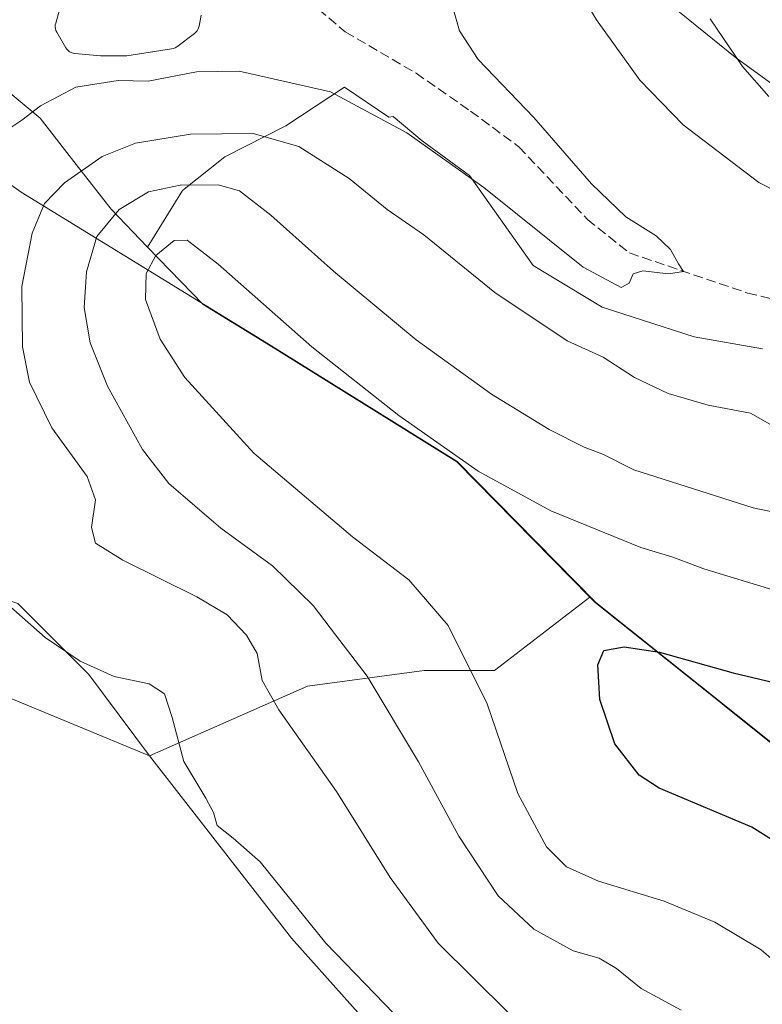
# Model space of a CAD drawing. Units: metres. Extents: x 618544 to 622064, y 4678542 to 4680914.
# Drawn here: x 620549 to 620675, y 4680579 to 4680747 of the extents above; entities that cross this region are included whole.
import ezdxf

# ---------------------------------------------------------------- set-up
doc = ezdxf.new("R2010")
doc.units = ezdxf.units.M
doc.header["$MEASUREMENT"] = 0
doc.linetypes.add('DGN Style 3', pattern=[2.307223458686699, 1.648016756204785, -0.6592067024819142])
for name, color, linetype, lineweight in [('Cultivos herbáceos CxS', 92, 'Continuous', 0), ('Curva de nivel maestra', 30, 'Continuous', 30), ('Curva de nivel normal', 30, 'Continuous', 0), ('Espacio natural protegido', 121, 'Continuous', 13), ('Espacio natural protegido CxS', 121, 'Continuous', 0), ('Estanque Cxs', 5, 'Continuous', 0), ('Matorral CxS', 135, 'Continuous', 0), ('Municipio', 91, 'Continuous', 13), ('Municipio CxS', 4, 'Continuous', 0), ('Pastizal CxS', 92, 'Continuous', 0), ('Senda', 7, 'DGN Style 3', 0)]:
    doc.layers.add(name, color=color, linetype=linetype, lineweight=lineweight)

# ---------------------------------------------------------------- blocks, each defined once
blk = doc.blocks.new('*U8')
at = {"layer": 'Pastizal CxS', "color": 92, "linetype": 'Continuous', "lineweight": 0}
for points in [[(620657.1467000004, 4680751.0591, 413.1858000000066), (620670.4628999997, 4680740.239499999, 415.2209000000003), (620688.7726999996, 4680726.9231, 416.5179000000062)], [(620675.1190999999, 4680690.6665, 406.5804999999964), (620663.5170999998, 4680692.6845, 406.0601000000024), (620647.8797000004, 4680697.7291, 406.3377000000037), (620636.1177000003, 4680704.819700001, 407.539300000004), (620625.2966999998, 4680720.097300001, 404.934500000003), (620617.2339000005, 4680726.0383, 404.6781999999948), (620612.3494999995, 4680730.1733, 404.4128999999957), (620611.5833000002, 4680730.0503, 404.5926999999938), (620604.0789000001, 4680735.1621, 404.1609999999928), (620594.1061000006, 4680728.5845, 408.1606000000029), (620583.7089000001, 4680723.280300001, 411.2133000000031), (620576.4946999997, 4680717.551300001, 414.4431000000041), (620570.5449000001, 4680707.920700001, 417.7893999999943), (620564.4003999997, 4680714.3685, 413.3122000000003), (620558.4594000002, 4680722.007300001, 408.1742999999988), (620552.3060999997, 4680729.858100001, 404.8102000000072), (620547.2137000002, 4680734.101700001, 403.233699999997)]]:
    blk.add_polyline3d(points, dxfattribs=at)
blk = doc.blocks.new('*U11')
at = {"layer": 'Municipio CxS', "color": 4, "linetype": 'Continuous', "lineweight": 0, "flags": 128}
blk.add_lwpolyline([(620688.5809500013, 4680614.149150002), (620646.7590679822, 4680647.529885174), (620646.7540000001, 4680647.534), (620623.2083499999, 4680671.491450001), (620590.8190000008, 4680691.664000001), (620549.0870000002, 4680717.308), (620521.7880000006, 4680736.653), (620517.7200000002, 4680739.099999999), (620516.0320000001, 4680740.114999999), (620514.4480000003, 4680741.068), (620509.372400001, 4680744.120250001), (620504.5109499998, 4680746.980100002), (620503.3120500013, 4680747.5971), (620487.8910000004, 4680755.539), (620468.4739999998, 4680760.831), (620468.2609999989, 4680760.889000001), (620462.7965627518, 4680762.661685172), (620450.1500000006, 4680766.764000001), (620448.6790003497, 4680767.730500532), (620445.0269999991, 4680770.13), (620414.0249999996, 4680780.802), (620383.1290000001, 4680793.250999999), (620366.6309999997, 4680796.238150001), (620347.6115779349, 4680799.681478118)], dxfattribs=at)
blk = doc.blocks.new('*U12')
at = {"layer": 'Espacio natural protegido CxS', "color": 121, "linetype": 'Continuous', "lineweight": 0, "flags": 128}
blk.add_lwpolyline([(620688.5809500013, 4680614.149150002), (620646.7590679822, 4680647.529885174), (620646.7540000001, 4680647.534), (620623.2083499999, 4680671.491450001), (620590.8190000008, 4680691.664000001), (620549.0870000002, 4680717.308), (620521.7880000006, 4680736.653), (620517.7200000002, 4680739.099999999), (620516.0320000001, 4680740.114999999), (620514.4480000003, 4680741.068), (620509.372400001, 4680744.120250001), (620504.5109499998, 4680746.980100002), (620503.3120500013, 4680747.5971), (620487.8910000004, 4680755.539), (620468.4739999998, 4680760.831), (620468.2609999989, 4680760.889000001), (620462.7965627518, 4680762.661685172), (620450.1500000006, 4680766.764000001), (620448.6790003497, 4680767.730500532), (620445.0269999991, 4680770.13), (620414.0249999996, 4680780.802), (620383.1290000001, 4680793.250999999), (620366.6309999997, 4680796.238150001), (620347.6115779349, 4680799.681478118)], dxfattribs=at)

msp = doc.modelspace()

# ---------------------------------------------------------------- linework, layer by layer
at = {"layer": 'Cultivos herbáceos CxS', "color": 92, "linetype": 'Continuous', "lineweight": 0}
for points in [[(620465.8888999998, 4680571.813100001, 390.567200000005), (620465.0283000004, 4680590.7697, 391.5337), (620470.1955000004, 4680609.726700001, 392.2232999999979), (620478.8063000003, 4680616.6217, 392.6169999999984), (620496.8898999998, 4680625.234300001, 394.303700000004), (620513.2521000003, 4680631.264900001, 396.1664000000019), (620519.2802999998, 4680638.1599, 397.8776000000071), (620531.3359000003, 4680639.022700001, 400.0880999999936), (620539.6885000002, 4680634.843499999, 401.508600000001), (620545.1149000004, 4680632.128500001, 402.2268999999943), (620570.9293000001, 4680621.4835, 403.8797999999952), (620595.0406999999, 4680590.4649, 404.493100000007), (620609.6803000001, 4680574.092700001, 404.2360000000044)], [(620570.9293000001, 4680621.4835, 403.8797999999952), (620545.1149000004, 4680632.128500001, 402.2268999999943), (620539.6885000002, 4680634.843499999, 401.508600000001), (620531.3359000003, 4680639.022700001, 400.0880999999936), (620519.2802999998, 4680638.1599, 397.8776000000071), (620513.2521000003, 4680631.264900001, 396.1664000000019), (620496.8898999998, 4680625.234300001, 394.303700000004), (620478.8063000003, 4680616.6217, 392.6169999999984), (620470.1955000004, 4680609.726700001, 392.2232999999979), (620465.0283000004, 4680590.7697, 391.5337), (620465.8888999998, 4680571.813100001, 390.567200000005)], [(620570.9293000001, 4680621.4835, 403.8797999999952), (620595.0406999999, 4680590.4649, 404.493100000007), (620609.6803000001, 4680574.092700001, 404.2360000000044), (620640.2839000003, 4680557.967499999, 408.3317999999999), (620653.5976999998, 4680545.659700001, 408.9992000000057), (620674.2653000001, 4680518.0897, 410.2038999999932), (620688.0429999996, 4680497.4101, 410.5233000000007), (620710.5963000003, 4680482.049900001, 410.9713000000047), (620722.4090999998, 4680465.164100001, 410.0522999999957), (620736.4824999999, 4680432.444900001, 409.145199999999), (620745.8526999997, 4680406.999500001, 410.3065999999963), (620756.0022999998, 4680391.049699999, 409.5011999999988), (620772.9948000005, 4680375.9803, 408.9521999999997), (620794.1498999996, 4680343.672499999, 411.3772999999928), (620815.3054000001, 4680290.1961, 409.9078000000009), (620827.5525000002, 4680257.8871, 409.2050000000018), (620823.0982999997, 4680223.352700001, 405.9311000000016), (620827.5516999997, 4680187.7009, 405.5264000000025), (620854.5965, 4680160.022500001, 409.5344999999944), (620880.2126000002, 4680144.556299999, 408.7200000000012), (620904.3192999996, 4680130.1271, 407.364499999996), (620922.0273000002, 4680118.344900001, 406.4456000000064)]]:
    msp.add_polyline3d(points, dxfattribs=at)
at = {"layer": 'Curva de nivel maestra', "color": 30, "linetype": 'Continuous', "lineweight": 30, "elevation": 425, "flags": 128}
msp.add_lwpolyline([(620683.5099999999, 4680602.940099999), (620673.3099999996, 4680609.3201), (620657.5599999996, 4680615.970100001), (620654.1500000004, 4680618.200099999), (620650.0300000003, 4680623.4901), (620647.4800000006, 4680631.040100001), (620647.0999999996, 4680636.9101), (620648.1299999999, 4680639.4001), (620651.5899999999, 4680640.0001), (620657.5800000001, 4680639.0801), (620670.1399999997, 4680635.5601), (620680.3600000005, 4680633.120100001)], dxfattribs=at)
at = {"layer": 'Curva de nivel normal', "color": 30, "linetype": 'Continuous', "lineweight": 0, "flags": 128}
for points, elevation in [([(620594.3421999998, 4680890.696799999), (620588.6699999999, 4680887.5801), (620585.4500000002, 4680885.0001), (620580.3600000005, 4680878.420100001), (620574.0199999996, 4680864.2301), (620570.4000000004, 4680850.5601), (620570.4000000004, 4680840.840100001), (620573.3099999996, 4680832.420100001), (620580.6600000003, 4680819.780099999), (620586.6200000001, 4680813.0601), (620597.8399999999, 4680804.360099999), (620615.3700000001, 4680788.770099999), (620627.1600000003, 4680776.0101), (620635.2400000002, 4680765.120100001), (620642.1100000005, 4680754.600099999), (620646.8700000001, 4680746.5701), (620654.2800000003, 4680736.3301), (620661.6399999997, 4680728.7401), (620674.5, 4680718.940099999), (620686.1699999999, 4680712.9901)], 410), ([(620621.6799999997, 4680751.4901), (620623.5999999996, 4680744.720100001), (620626.7599999999, 4680739.860099999), (620636.2100000001, 4680729.9801), (620646.04, 4680718.690099999), (620651.8499999996, 4680713.100099999), (620657.0199999996, 4680709.870100001), (620659.4600000001, 4680707.530099999), (620660.8399999999, 4680705.130100001), (620661.6900000004, 4680703.780099999), (620659.1200000001, 4680703.420100001), (620654.79, 4680703.890100001), (620653.1500000004, 4680703.4001), (620652.4699999997, 4680701.840100001), (620651.0599999996, 4680701.0601), (620644.5999999996, 4680704.550100001), (620627.7199999997, 4680718.0601), (620614.6299999999, 4680727.350099999), (620601.6600000003, 4680734.340100001), (620594.4000000004, 4680735.960100001), (620586.1699999999, 4680737.8301), (620578.8799999999, 4680737.7301), (620570.7000000002, 4680736.170100001), (620565.5800000001, 4680736.270099999), (620558.3799999999, 4680735.1501), (620552.3600000005, 4680731.9801), (620549.2300000006, 4680729.540100001), (620545.6100000005, 4680727.130100001)], 405), ([(620676.1799999997, 4680733.540100001), (620671.7100000001, 4680738.620100001), (620666.2000000002, 4680746.7301)], 415), ([(620677.5599999996, 4680677.1501), (620673.0599999996, 4680679.700099999), (620665.8600000005, 4680681.100099999), (620659.0899999999, 4680683.050100001), (620653.3600000005, 4680685.780099999), (620648, 4680689.2501), (620641.9299999997, 4680692.0001), (620629.6299999999, 4680700.2501), (620617.5499999998, 4680710.030099999), (620611.3300000001, 4680714.360099999), (620604.8300000001, 4680719.610099999), (620596.29, 4680725.0701), (620588.5199999996, 4680727.2501), (620577.8700000001, 4680727.120100001), (620568.5499999998, 4680725.600099999), (620562.8799999999, 4680723.370100001), (620556.4400000004, 4680718.850099999), (620553.0300000003, 4680715.360099999), (620550.9699999997, 4680710.3201), (620549.2300000006, 4680701.2401), (620549.3300000001, 4680690.9801), (620550.5300000003, 4680684.960100001), (620554.3099999996, 4680677.2401), (620560.3200000003, 4680668.960100001), (620561.7000000002, 4680664.9801), (620561.04, 4680660.300100001), (620561.7300000006, 4680657.640100001), (620566.3600000005, 4680654.7401), (620578.9600000001, 4680648.5001), (620584.0800000001, 4680645.4101), (620587.3799999999, 4680641.9801), (620589.1799999997, 4680638.840100001), (620590.0300000003, 4680634.280099999), (620592.8799999999, 4680629.2601), (620602.6699999999, 4680615.4001), (620611.7999999998, 4680600.7601), (620619.9800000006, 4680589.6501), (620631.9199999999, 4680577.790100001)], 410), ([(620661.2599999999, 4680578.2501), (620654.4699999997, 4680581.940099999), (620650.3099999996, 4680585.290100001), (620647.3200000003, 4680587.0701), (620642.9299999997, 4680588.3201), (620636.2100000001, 4680591.9801), (620630.2000000002, 4680597.690099999), (620623.4600000001, 4680607.790100001), (620616.6200000001, 4680620.440099999), (620607.9199999999, 4680635.020099999), (620602.5, 4680642.0601), (620598.7199999997, 4680647.0101), (620591.8399999999, 4680653.7401), (620583.0499999998, 4680660.1501), (620574.2000000002, 4680667.780099999), (620569.7000000002, 4680673.520099999), (620563.75, 4680684.3201), (620560.8200000003, 4680691.6501), (620559.8099999996, 4680697.6601), (620560.1799999997, 4680703.720100001), (620561.9600000001, 4680709.7501), (620565.7599999999, 4680714.360099999), (620570.7400000002, 4680717.3201), (620576.0999999996, 4680718.470100001), (620582.5999999996, 4680718.5101), (620586.2199999997, 4680717.4901), (620591.5199999996, 4680713.390100001), (620602.2000000002, 4680703.850099999), (620616.2199999997, 4680692.210100001), (620629.0499999998, 4680682.970100001), (620638.8600000005, 4680676.920100001), (620644.79, 4680673.920100001), (620647.9800000006, 4680672.770099999), (620653.2599999999, 4680670.110099999), (620673.5199999996, 4680663.610099999), (620703.1600000003, 4680657.460100001)], 415), ([(620677.4500000002, 4680649.540100001), (620665.1600000003, 4680653.2401), (620659.8600000005, 4680655.2601), (620654.4500000002, 4680656.860099999), (620639.0999999996, 4680663.100099999), (620626.7999999998, 4680669.870100001), (620613.3099999996, 4680679.340100001), (620598.5099999999, 4680691.0101), (620582.5599999996, 4680705.020099999), (620577.3099999996, 4680709.100099999), (620575.0999999996, 4680709.0601), (620571.9699999997, 4680706.5101), (620570.3099999996, 4680703.470100001), (620570.25, 4680699.030099999), (620572.7400000002, 4680692.290100001), (620576.9100000003, 4680685.790100001), (620588.6299999999, 4680672.920100001), (620605.4400000004, 4680658.6801), (620615, 4680651.360099999), (620621.6900000004, 4680643.620100001), (620628.2999999998, 4680630.290100001), (620633.5300000003, 4680615.0601), (620638.4100000003, 4680606.020099999), (620641.7800000003, 4680602.620100001), (620647.2300000006, 4680600.140100001), (620658.4000000004, 4680596.7501), (620666.9800000006, 4680593.200099999), (620674.9000000004, 4680588.4801), (620679.0999999996, 4680584.860099999)], 420), ([(620547.3200000003, 4680646.7501), (620553.1500000004, 4680641.5801), (620559.0999999996, 4680637.540100001), (620564.8799999999, 4680634.9801), (620570.8200000003, 4680633.690099999), (620573.4400000004, 4680631.9801), (620574.7599999999, 4680627.970100001), (620576.7300000006, 4680620.5001), (620580.4800000006, 4680614.2501), (620581.7699999996, 4680611.8201), (620582.4299999997, 4680609.6501), (620585.1200000001, 4680607.5001), (620589.7000000002, 4680603.460100001), (620600.8799999999, 4680589.6501), (620612.5, 4680577.600099999)], 405)]:
    msp.add_lwpolyline(points, dxfattribs=dict(at, elevation=elevation))
at = {"layer": 'Espacio natural protegido', "color": 121, "linetype": 'Continuous', "lineweight": 13, "flags": 128}
for points in [[(620623.2083999999, 4680671.491500001), (620590.8190000014, 4680691.664), (620549.0870000008, 4680717.307999999), (620521.7880000012, 4680736.653000001), (620517.7200000008, 4680739.100000001), (620516.0320000007, 4680740.114999998), (620514.448000001, 4680741.067999999), (620509.3724000016, 4680744.120300001)], [(620623.2083999999, 4680671.491500001), (620590.8197000016, 4680691.670000002), (620549.0900000016, 4680717.310400001), (620521.7902000007, 4680736.660599999), (620509.3724000016, 4680744.120300001)], [(620646.7591000022, 4680647.529900001), (620646.7540000007, 4680647.534000001), (620623.2083999999, 4680671.491500001)], [(620646.7591000022, 4680647.529900001), (620646.7540000007, 4680647.534000001), (620623.2083999999, 4680671.491500001)], [(620688.5810000012, 4680614.149200002), (620646.7591000022, 4680647.529900001)], [(620688.5810000012, 4680614.149200002), (620682.1945000021, 4680619.249100002), (620668.698800002, 4680630.0294), (620646.7591000022, 4680647.529900001)]]:
    msp.add_lwpolyline(points, dxfattribs=at)
at = {"layer": 'Espacio natural protegido CxS', "color": 121, "linetype": 'Continuous', "lineweight": 0, "flags": 128}
msp.add_lwpolyline([(620347.6115779349, 4680799.681478118), (620366.6309999997, 4680796.238150001), (620383.1315000004, 4680793.252), (620414.0312000009, 4680780.801600001), (620445.0310999998, 4680770.131300001), (620448.6790003497, 4680767.730500532), (620450.1509999994, 4680766.7612), (620462.7965627518, 4680762.661685172), (620468.2608000013, 4680760.891300002), (620487.8905, 4680755.540899999), (620503.3120500013, 4680747.5971), (620504.5109499998, 4680746.980100002), (620509.372400001, 4680744.120250001), (620521.7902000002, 4680736.660599999), (620549.0900000009, 4680717.3104), (620590.8196999988, 4680691.670000001), (620623.2083499999, 4680671.491450001), (620646.7540000001, 4680647.534), (620646.7590679822, 4680647.529885174), (620668.6988000014, 4680630.029399999), (620682.1944999994, 4680619.249100001)], dxfattribs=at)
at = {"layer": 'Estanque Cxs', "color": 5, "linetype": 'Continuous', "lineweight": 0}
for points in [[(620579.7112999996, 4680747.377900001, 402.8977000000014), (620579.3312999997, 4680745.4779, 402.9804000000004), (620579.2533, 4680745.196599999, 402.9909999999945), (620579.1352000004, 4680744.9296, 403.0007999999943), (620578.9795000004, 4680744.682700001, 403.0090999999957), (620578.7895000001, 4680744.461100001, 403.0155999999988), (620578.5692999996, 4680744.269500001, 403.0198999999994), (620575.5393000003, 4680741.999500001, 403.0939000000071), (620575.2608000003, 4680741.8246, 403.1195000000007), (620574.9572999999, 4680741.697699999, 403.1355999999942), (620574.6371999999, 4680741.622300001, 403.1420999999973), (620567.0471999999, 4680740.4823, 403.3089000000036), (620566.7500999998, 4680740.460100001, 403.3178000000044), (620562.9501, 4680740.460100001, 403.3850999999996), (620562.784, 4680740.4716, 403.3859999999986), (620562.6025, 4680740.486300001, 403.386599999998), (620558.2335999999, 4680740.846999999, 403.2728000000061), (620557.9165000003, 4680740.8994, 403.2584000000061), (620557.6118000001, 4680741.001900001, 403.2339999999967), (620557.3276000004, 4680741.152000001, 403.1857000000018), (620557.0710000005, 4680741.345600001, 403.122000000003), (620556.8487999998, 4680741.5778, 403.0537999999942), (620556.6666000001, 4680741.842599999, 402.982799999998), (620555.1452000003, 4680744.494999999, 402.3831000000064), (620555.0089999996, 4680744.7838, 402.3252999999968), (620554.9204000002, 4680745.090500001, 402.2690000000002), (620554.8817999996, 4680745.407400001, 402.215400000001), (620554.8942, 4680745.726500001, 402.1655000000028), (620554.9571000002, 4680746.0395, 402.1203999999998), (620555.7171, 4680748.6995, 401.8320999999996)], [(620566.7500999998, 4680740.460100001, 403.3178000000044), (620562.9501, 4680740.460100001, 403.3850999999996), (620562.784, 4680740.4716, 403.3859999999986), (620562.6025, 4680740.486300001, 403.386599999998), (620558.2335999999, 4680740.846999999, 403.2728000000061), (620557.9165000003, 4680740.8994, 403.2584000000061), (620557.6118000001, 4680741.001900001, 403.2339999999967), (620557.3276000004, 4680741.152000001, 403.1857000000018), (620557.0710000005, 4680741.345600001, 403.122000000003), (620556.8487999998, 4680741.5778, 403.0537999999942), (620556.6666000001, 4680741.842599999, 402.982799999998), (620555.1452000003, 4680744.494999999, 402.3831000000064), (620555.0089999996, 4680744.7838, 402.3252999999968), (620554.9204000002, 4680745.090500001, 402.2690000000002), (620554.8817999996, 4680745.407400001, 402.215400000001), (620554.8942, 4680745.726500001, 402.1655000000028), (620554.9571000002, 4680746.0395, 402.1203999999998), (620555.7171, 4680748.6995, 401.8320999999996)], [(620579.7112999996, 4680747.377900001, 402.8977000000014), (620579.3312999997, 4680745.4779, 402.9804000000004), (620579.2533, 4680745.196599999, 402.9909999999945), (620579.1352000004, 4680744.9296, 403.0007999999943), (620578.9795000004, 4680744.682700001, 403.0090999999957), (620578.7895000001, 4680744.461100001, 403.0155999999988), (620578.5692999996, 4680744.269500001, 403.0198999999994), (620575.5393000003, 4680741.999500001, 403.0939000000071), (620575.2608000003, 4680741.8246, 403.1195000000007), (620574.9572999999, 4680741.697699999, 403.1355999999942), (620574.6371999999, 4680741.622300001, 403.1420999999973), (620567.0471999999, 4680740.4823, 403.3089000000036), (620566.7500999998, 4680740.460100001, 403.3178000000044)]]:
    msp.add_polyline3d(points, dxfattribs=at)
at = {"layer": 'Matorral CxS', "color": 135, "linetype": 'Continuous', "lineweight": 0}
for points in [[(620688.7726999996, 4680726.9231, 416.5179000000062), (620670.4628999997, 4680740.239499999, 415.2209000000003), (620657.1467000004, 4680751.0591, 413.1858000000066), (620640.5015000004, 4680771.033700001, 412.8703999999998), (620623.0241, 4680784.350099999, 411.0694999999978), (620612.2049000004, 4680794.337300001, 410.8291999999929), (620597.2241000002, 4680808.486099999, 411.328800000003), (620585.5724999999, 4680819.3057, 411.5412000000069), (620572.2232999997, 4680818.1193, 407.4020000000019), (620570.7461000001, 4680819.5963, 407.2670999999973), (620562.5195000004, 4680834.151699999, 406.6214999999939), (620565.6838999996, 4680855.668299999, 407.355899999995), (620570.1135, 4680873.387700001, 407.1261999999988), (620578.9738999996, 4680886.677100001, 407.9863000000041), (620584.5376000004, 4680890.528899999, 408.5641999999934), (620787.7758, 4680894.010199999, 424.241599999994)], [(620584.5377000002, 4680890.528999999, 408.5642999999982), (620578.9738999996, 4680886.677100001, 407.9863000000041), (620570.1135, 4680873.387700001, 407.1261999999988), (620565.6838999996, 4680855.668299999, 407.355899999995), (620562.5195000004, 4680834.151699999, 406.6214999999939), (620570.7461000001, 4680819.5963, 407.2670999999973), (620572.2232999997, 4680818.1193, 407.4020000000019), (620585.5724999999, 4680819.3057, 411.5412000000069), (620597.2241000002, 4680808.486099999, 411.328800000003), (620612.2049000004, 4680794.337300001, 410.8291999999929), (620623.0241, 4680784.350099999, 411.0694999999978), (620640.5015000004, 4680771.033700001, 412.8703999999998), (620657.1467000004, 4680751.0591, 413.1858000000066), (620670.4628999997, 4680740.239499999, 415.2209000000003), (620688.7726999996, 4680726.9231, 416.5179000000062)], [(620500.0953000003, 4680749.192299999, 400.0543000000035), (620504.4353, 4680746.956700001, 399.6352000000043), (620509.2953000005, 4680744.096700001, 398.8169999999955), (620514.9046999998, 4680740.723099999, 398.3429000000033), (620520.2562999995, 4680737.5045, 398.9128000000055), (620522.6007000003, 4680741.103900001, 398.897100000002), (620528.1173, 4680744.711300001, 399.5356000000029), (620535.3317999998, 4680744.711100001, 400.3839000000008), (620541.2729000002, 4680742.376900001, 401.3454999999958), (620547.2137000002, 4680734.101700001, 403.233699999997), (620552.3060999997, 4680729.858100001, 404.8102000000072), (620558.4594000002, 4680722.007300001, 408.1742999999988), (620564.4003999997, 4680714.3685, 413.3122000000003), (620570.5449000001, 4680707.920700001, 417.7893999999943)], [(620688.5021000003, 4680614.126700001, 426.7845999999991), (620668.6124999998, 4680630.0065, 425.906799999997), (620667.6266999999, 4680630.7929, 425.8341999999975), (620646.6727999998, 4680647.5067, 423.3111999999965), (620645.7379999999, 4680648.458100001, 423.1328000000067), (620623.1333999997, 4680671.466499999, 420.225099999996), (620590.7439000001, 4680691.636499999, 421.4765000000043), (620580.0471000001, 4680698.2119, 421.8024000000005), (620570.5449000001, 4680707.920700001, 417.7893999999943), (620576.4946999997, 4680717.551300001, 414.4431000000041), (620583.7089000001, 4680723.280300001, 411.2133000000031), (620594.1061000006, 4680728.5845, 408.1606000000029), (620604.0789000001, 4680735.1621, 404.1609999999928), (620611.5833000002, 4680730.0503, 404.5926999999938), (620612.3494999995, 4680730.1733, 404.4128999999957), (620617.2339000005, 4680726.0383, 404.6781999999948), (620625.2966999998, 4680720.097300001, 404.934500000003), (620636.1177000003, 4680704.819700001, 407.539300000004), (620647.8797000004, 4680697.7291, 406.3377000000037), (620663.5170999998, 4680692.6845, 406.0601000000024), (620675.1190999999, 4680690.6665, 406.5804999999964)], [(620675.1190999999, 4680690.6665, 406.5804999999964), (620663.5170999998, 4680692.6845, 406.0601000000024), (620647.8797000004, 4680697.7291, 406.3377000000037), (620636.1177000003, 4680704.819700001, 407.539300000004), (620625.2966999998, 4680720.097300001, 404.934500000003), (620617.2339000005, 4680726.0383, 404.6781999999948), (620612.3494999995, 4680730.1733, 404.4128999999957), (620611.5833000002, 4680730.0503, 404.5926999999938), (620604.0789000001, 4680735.1621, 404.1609999999928), (620594.1061000006, 4680728.5845, 408.1606000000029), (620583.7089000001, 4680723.280300001, 411.2133000000031), (620576.4946999997, 4680717.551300001, 414.4431000000041), (620570.5449000001, 4680707.920700001, 417.7893999999943)], [(620547.2137000002, 4680734.101700001, 403.233699999997), (620552.3060999997, 4680729.858100001, 404.8102000000072), (620558.4594000002, 4680722.007300001, 408.1742999999988), (620564.4003999997, 4680714.3685, 413.3122000000003), (620570.5449000001, 4680707.920700001, 417.7893999999943), (620580.0471000001, 4680698.2119, 421.8024000000005), (620590.7439000001, 4680691.636499999, 421.4765000000043), (620623.1333999997, 4680671.466499999, 420.225099999996), (620645.7379999999, 4680648.458100001, 423.1328000000067), (620629.5221999995, 4680635.984300001, 420.9578000000038), (620617.6158999996, 4680635.984300001, 417.6301999999997), (620597.7720999997, 4680633.338500001, 412.0244999999995), (620570.9293000001, 4680621.4835, 403.8797999999952), (620560.5957000004, 4680635.2685, 405.0154000000039), (620548.5396999996, 4680647.335300001, 405.6735000000044)], [(620570.5449000001, 4680707.920700001, 417.7893999999943), (620580.0471000001, 4680698.2119, 421.8024000000005), (620590.7439000001, 4680691.636499999, 421.4765000000043), (620623.1333999997, 4680671.466499999, 420.225099999996), (620645.7379999999, 4680648.458100001, 423.1328000000067)], [(620487.3349000001, 4680677.776900001, 395.6383999999962), (620489.9826999997, 4680668.8749, 395.8417000000045), (620500.3154999996, 4680661.1209, 397.2734999999957), (620519.2615, 4680654.2257, 398.2366999999941), (620538.2059000004, 4680650.7807, 402.790599999993), (620548.5396999996, 4680647.335300001, 405.6735000000044), (620560.5957000004, 4680635.2685, 405.0154000000039), (620570.9293000001, 4680621.4835, 403.8797999999952)], [(620548.5396999996, 4680647.335300001, 405.6735000000044), (620560.5957000004, 4680635.2685, 405.0154000000039), (620570.9293000001, 4680621.4835, 403.8797999999952), (620545.1149000004, 4680632.128500001, 402.2268999999943)], [(620688.0429999996, 4680497.4101, 410.5233000000007), (620674.2653000001, 4680518.0897, 410.2038999999932), (620653.5976999998, 4680545.659700001, 408.9992000000057), (620640.2839000003, 4680557.967499999, 408.3317999999999), (620609.6803000001, 4680574.092700001, 404.2360000000044), (620595.0406999999, 4680590.4649, 404.493100000007), (620570.9293000001, 4680621.4835, 403.8797999999952), (620597.7720999997, 4680633.338500001, 412.0244999999995), (620617.6158999996, 4680635.984300001, 417.6301999999997), (620629.5221999995, 4680635.984300001, 420.9578000000038), (620645.7379999999, 4680648.458100001, 423.1328000000067), (620646.6727999998, 4680647.5067, 423.3111999999965), (620667.6266999999, 4680630.7929, 425.8341999999975), (620668.6124999998, 4680630.0065, 425.906799999997), (620688.5021000003, 4680614.126700001, 426.7845999999991)], [(620645.7379999999, 4680648.458100001, 423.1328000000067), (620629.5221999995, 4680635.984300001, 420.9578000000038), (620617.6158999996, 4680635.984300001, 417.6301999999997), (620597.7720999997, 4680633.338500001, 412.0244999999995), (620570.9293000001, 4680621.4835, 403.8797999999952)], [(620645.7379999999, 4680648.458100001, 423.1328000000067), (620629.5221999995, 4680635.984300001, 420.9578000000038), (620617.6158999996, 4680635.984300001, 417.6301999999997), (620597.7720999997, 4680633.338500001, 412.0244999999995), (620570.9293000001, 4680621.4835, 403.8797999999952)], [(620645.7379999999, 4680648.458100001, 423.1328000000067), (620646.6727999998, 4680647.5067, 423.3111999999965), (620667.6266999999, 4680630.7929, 425.8341999999975), (620668.6124999998, 4680630.0065, 425.906799999997), (620688.5021000003, 4680614.126700001, 426.7845999999991), (620703.1917000003, 4680597.9265, 427.0194000000047), (620748.1009000001, 4680551.7667, 428.3114999999962), (620780.7896999996, 4680517.386700001, 428.8307000000059), (620783.8574999999, 4680514.045100001, 428.8540999999968)], [(620645.7379999999, 4680648.458100001, 423.1328000000067), (620646.6727999998, 4680647.5067, 423.3111999999965), (620667.6266999999, 4680630.7929, 425.8341999999975), (620668.6124999998, 4680630.0065, 425.906799999997), (620688.5021000003, 4680614.126700001, 426.7845999999991), (620703.1917000003, 4680597.9265, 427.0194000000047), (620748.1009000001, 4680551.7667, 428.3114999999962), (620780.7896999996, 4680517.386700001, 428.8307000000059), (620783.8574999999, 4680514.045100001, 428.8540999999968)], [(620570.9293000001, 4680621.4835, 403.8797999999952), (620545.1149000004, 4680632.128500001, 402.2268999999943), (620539.6885000002, 4680634.843499999, 401.508600000001), (620531.3359000003, 4680639.022700001, 400.0880999999936), (620519.2802999998, 4680638.1599, 397.8776000000071), (620513.2521000003, 4680631.264900001, 396.1664000000019), (620496.8898999998, 4680625.234300001, 394.303700000004), (620478.8063000003, 4680616.6217, 392.6169999999984), (620470.1955000004, 4680609.726700001, 392.2232999999979), (620465.0283000004, 4680590.7697, 391.5337), (620465.8888999998, 4680571.813100001, 390.567200000005)], [(620570.9293000001, 4680621.4835, 403.8797999999952), (620595.0406999999, 4680590.4649, 404.493100000007), (620609.6803000001, 4680574.092700001, 404.2360000000044), (620640.2839000003, 4680557.967499999, 408.3317999999999), (620653.5976999998, 4680545.659700001, 408.9992000000057), (620674.2653000001, 4680518.0897, 410.2038999999932), (620688.0429999996, 4680497.4101, 410.5233000000007), (620710.5963000003, 4680482.049900001, 410.9713000000047), (620722.4090999998, 4680465.164100001, 410.0522999999957), (620736.4824999999, 4680432.444900001, 409.145199999999), (620745.8526999997, 4680406.999500001, 410.3065999999963), (620756.0022999998, 4680391.049699999, 409.5011999999988), (620772.9948000005, 4680375.9803, 408.9521999999997), (620794.1498999996, 4680343.672499999, 411.3772999999928), (620815.3054000001, 4680290.1961, 409.9078000000009), (620827.5525000002, 4680257.8871, 409.2050000000018), (620823.0982999997, 4680223.352700001, 405.9311000000016), (620827.5516999997, 4680187.7009, 405.5264000000025), (620854.5965, 4680160.022500001, 409.5344999999944), (620880.2126000002, 4680144.556299999, 408.7200000000012), (620904.3192999996, 4680130.1271, 407.364499999996), (620922.0273000002, 4680118.344900001, 406.4456000000064)]]:
    msp.add_polyline3d(points, dxfattribs=at)
at = {"layer": 'Municipio', "color": 91, "linetype": 'Continuous', "lineweight": 13, "flags": 128}
for points in [[(620623.2083999999, 4680671.491500001), (620590.8190000014, 4680691.664), (620549.0870000008, 4680717.307999999), (620521.7880000012, 4680736.653000001), (620517.7200000008, 4680739.100000001), (620516.0320000007, 4680740.114999998), (620514.448000001, 4680741.067999999), (620509.3724000016, 4680744.120300001)], [(620623.2083999999, 4680671.491500001), (620590.8190000014, 4680691.664), (620549.0870000008, 4680717.307999999), (620521.7880000012, 4680736.653000001), (620517.7200000008, 4680739.100000001), (620516.0320000007, 4680740.114999998), (620514.448000001, 4680741.067999999), (620509.3724000016, 4680744.120300001)], [(620646.7591000022, 4680647.529900001), (620646.7540000007, 4680647.534000001), (620623.2083999999, 4680671.491500001)], [(620646.7591000022, 4680647.529900001), (620646.7540000007, 4680647.534000001), (620623.2083999999, 4680671.491500001)], [(620688.5810000012, 4680614.149200002), (620646.7591000022, 4680647.529900001)], [(620688.5810000012, 4680614.149200002), (620646.7591000022, 4680647.529900001)]]:
    msp.add_lwpolyline(points, dxfattribs=at)
at = {"layer": 'Municipio CxS', "color": 4, "linetype": 'Continuous', "lineweight": 0, "flags": 128}
msp.add_lwpolyline([(620347.6115779349, 4680799.681478118), (620366.6309999997, 4680796.238150001), (620383.1290000001, 4680793.250999999), (620414.0249999996, 4680780.802), (620445.0269999991, 4680770.13), (620448.6790003497, 4680767.730500532), (620450.1500000006, 4680766.764000001), (620462.7965627518, 4680762.661685172), (620468.2609999989, 4680760.889000001), (620468.4739999998, 4680760.831), (620487.8910000004, 4680755.539), (620503.3120500013, 4680747.5971), (620504.5109499998, 4680746.980100002), (620509.372400001, 4680744.120250001), (620514.4480000003, 4680741.068), (620516.0320000001, 4680740.114999999), (620517.7200000002, 4680739.099999999), (620521.7880000006, 4680736.653), (620549.0870000002, 4680717.308), (620590.8190000008, 4680691.664000001), (620623.2083499999, 4680671.491450001), (620646.7540000001, 4680647.534), (620646.7590679822, 4680647.529885174), (620688.5809500013, 4680614.149150002)], dxfattribs=at)
at = {"layer": 'Pastizal CxS', "color": 92, "linetype": 'Continuous', "lineweight": 0}
for points in [[(620584.5377000002, 4680890.528999999, 408.5642999999982), (620578.9738999996, 4680886.677100001, 407.9863000000041), (620570.1135, 4680873.387700001, 407.1261999999988), (620565.6838999996, 4680855.668299999, 407.355899999995), (620562.5195000004, 4680834.151699999, 406.6214999999939), (620570.7461000001, 4680819.5963, 407.2670999999973), (620572.2232999997, 4680818.1193, 407.4020000000019), (620585.5724999999, 4680819.3057, 411.5412000000069), (620597.2241000002, 4680808.486099999, 411.328800000003), (620612.2049000004, 4680794.337300001, 410.8291999999929), (620623.0241, 4680784.350099999, 411.0694999999978), (620640.5015000004, 4680771.033700001, 412.8703999999998), (620657.1467000004, 4680751.0591, 413.1858000000066), (620670.4628999997, 4680740.239499999, 415.2209000000003), (620688.7726999996, 4680726.9231, 416.5179000000062)], [(620500.0953000003, 4680749.192299999, 400.0543000000035), (620504.4353, 4680746.956700001, 399.6352000000043), (620509.2953000005, 4680744.096700001, 398.8169999999955), (620514.9046999998, 4680740.723099999, 398.3429000000033), (620520.2562999995, 4680737.5045, 398.9128000000055), (620522.6007000003, 4680741.103900001, 398.897100000002), (620528.1173, 4680744.711300001, 399.5356000000029), (620535.3317999998, 4680744.711100001, 400.3839000000008), (620541.2729000002, 4680742.376900001, 401.3454999999958), (620547.2137000002, 4680734.101700001, 403.233699999997), (620552.3060999997, 4680729.858100001, 404.8102000000072), (620558.4594000002, 4680722.007300001, 408.1742999999988), (620564.4003999997, 4680714.3685, 413.3122000000003), (620570.5449000001, 4680707.920700001, 417.7893999999943)], [(620675.1190999999, 4680690.6665, 406.5804999999964), (620663.5170999998, 4680692.6845, 406.0601000000024), (620647.8797000004, 4680697.7291, 406.3377000000037), (620636.1177000003, 4680704.819700001, 407.539300000004), (620625.2966999998, 4680720.097300001, 404.934500000003), (620617.2339000005, 4680726.0383, 404.6781999999948), (620612.3494999995, 4680730.1733, 404.4128999999957), (620611.5833000002, 4680730.0503, 404.5926999999938), (620604.0789000001, 4680735.1621, 404.1609999999928), (620594.1061000006, 4680728.5845, 408.1606000000029), (620583.7089000001, 4680723.280300001, 411.2133000000031), (620576.4946999997, 4680717.551300001, 414.4431000000041), (620570.5449000001, 4680707.920700001, 417.7893999999943)]]:
    msp.add_polyline3d(points, dxfattribs=at)
at = {"layer": 'Senda', "color": 7, "linetype": 'DGN Style 3', "lineweight": 0}
msp.add_polyline3d([(620549.3183000004, 4680792.076500001, 402.2234999999928), (620552.5981000002, 4680788.456900001, 402.0581999999995), (620560.0065000001, 4680781.5777, 401.9302000000025), (620580.1149000004, 4680765.041099999, 401.8187000000034), (620592.5503000002, 4680754.3255, 402.1784000000043), (620604.1920999996, 4680744.535900001, 402.7758000000031), (620616.2068999996, 4680737.5207, 403.2253999999957), (620625.4911000002, 4680731.042099999, 403.7155000000057), (620633.7149, 4680724.993899999, 404.1157999999996), (620645.3349000001, 4680712.6535, 404.9744000000064), (620652.4787, 4680706.965100001, 405.0329999999958), (620672.5563000003, 4680700.1327, 408.4235000000044), (620681.4845000004, 4680698.022700001, 407.5357999999979)], dxfattribs=at)

# ---------------------------------------------------------------- block references
at = {"layer": 'Espacio natural protegido CxS', "color": 121, "linetype": 'Continuous', "lineweight": 0}
msp.add_blockref('*U12', (0, 0), dxfattribs=at)
at = {"layer": 'Municipio CxS', "color": 4, "linetype": 'Continuous', "lineweight": 0}
msp.add_blockref('*U11', (0, 0), dxfattribs=at)
at = {"layer": 'Pastizal CxS', "color": 92, "linetype": 'Continuous', "lineweight": 0}
msp.add_blockref('*U8', (0, 0), dxfattribs=at)

doc.saveas('drawing.dxf')
